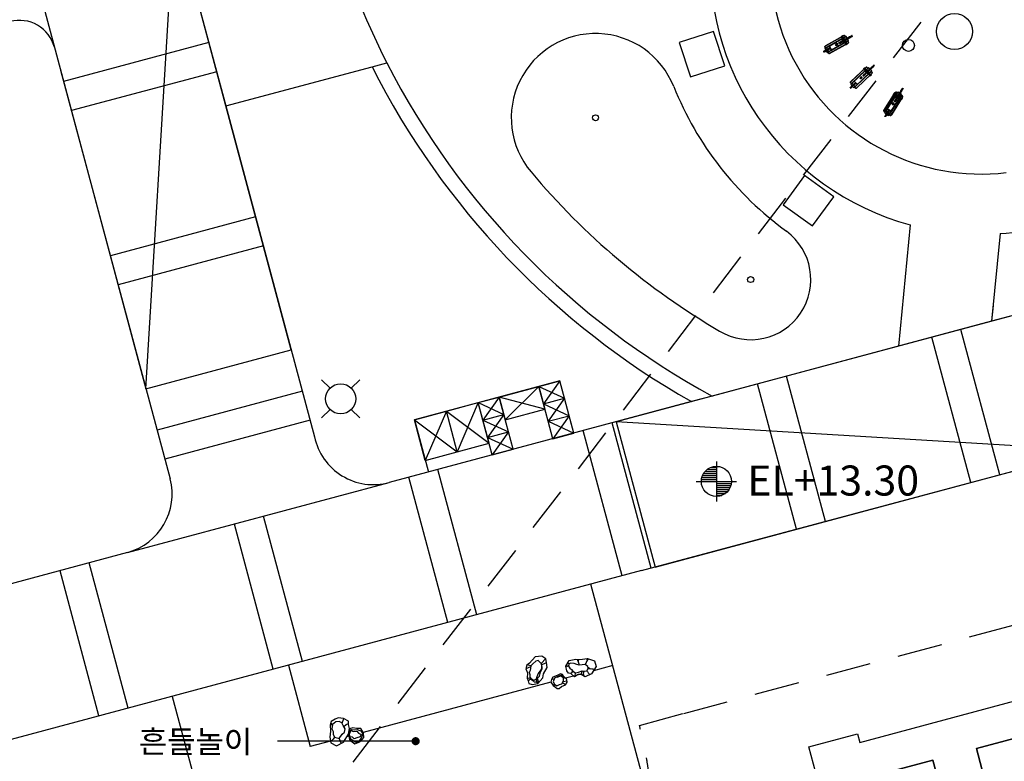
# Model space of a CAD drawing. Units: millimetres. Extents: x 880186 to 2615570, y -1302875 to -375923.
# Drawn here: x 1126140 to 1158869, y -607837 to -583178 of the extents above; entities that cross this region are included whole.
import ezdxf

# ---------------------------------------------------------------- set-up
doc = ezdxf.new("R2010")
doc.units = ezdxf.units.MM
doc.header["$LTSCALE"] = 300
for name, pattern in [('DASHED2', [0.375, 0.25, -0.125]), ('HID', [4.1, 2.5, -1.6]), ('HIDDEN', [2, 1, -1])]:
    doc.linetypes.add(name, pattern=pattern)
for name, color, linetype in [('APT', 2, 'Continuous'), ('COL-1', 2, 'Continuous'), ('FIRE', 5, 'Continuous'), ('HID', 7, 'HID'), ('HIDDEN', 7, 'HIDDEN'), ('ITXT', 7, 'Continuous'), ('L-GU', 6, 'Continuous'), ('L-HAT', 15, 'Continuous'), ('L-LINE', 4, 'Continuous'), ('L-LINE(변경)', 10, 'Continuous'), ('L-sis', 7, 'Continuous'), ('LEADER', 7, 'Continuous'), ('level', 7, 'Continuous'), ('S', 3, 'Continuous'), ('stone', 9, 'Continuous'), ('TEX', 3, 'Continuous'), ('text', 6, 'Continuous'), ('trash', 4, 'Continuous'), ('주차장바닥', 7, 'Continuous')]:
    doc.layers.add(name, color=color, linetype=linetype)
doc.layers.add('W', color=251, linetype='DASHED2', lineweight=18)
doc.styles.add('GHS', font='ROMANS.shx', dxfattribs={"bigfont": 'GHS.shx'})
doc.styles.add('울릉도L', font='H2GTRM.TTF')

# ---------------------------------------------------------------- blocks, each defined once
blk = doc.blocks.new('111')
at = {"layer": 'L-sis'}
for p, q in [((0, 1100), (0, 1098)), ((0, 1098), (0, 1100)), ((0, 1100), (0, 1096)), ((0, 1096), (0, 1100)), ((0, 1098), (0, 1088)), ((0, 1088), (0, 1098)), ((0, 1096), (0, 1085)), ((0, 1085), (0, 1096)), ((0, 1088), (0, 1078)), ((0, 1078), (0, 1088)), ((0, 1088), (0, 1078)), ((0, 1085), (0, 1078)), ((0, 1083), (0, 1085)), ((0, 1085), (0, 1053)), ((0, 1053), (0, 1085)), ((0, 1084), (0, 1083)), ((0, 1083), (0, 1084)), ((0, 1084), (0, 1083)), ((0, 1083), (0, 1084)), ((0, 1083), (0, 1074)), ((0, 1076), (0, 1083)), ((0, 1083), (0, 1076)), ((0, 1074), (0, 1083)), ((0, 1078), (0, 1069)), ((0, 1078), (0, 1069)), ((0, 1065), (0, 1076)), ((0, 1076), (0, 1065)), ((0, 1074), (0, 1068)), ((0, 1068), (0, 1074)), ((0, 1066), (0, 1069)), ((0, 1069), (0, 1066)), ((0, 1068), (0, 1066)), ((0, 1066), (0, 1068)), ((0, 1066), (0, 1065)), ((0, 1065), (0, 1040)), ((0, 1040), (0, 1065)), ((0, 1053), (0, 999)), ((0, 999), (0, 1053)), ((0, 1040), (0, 805)), ((0, 1040), (0, 805)), ((0, 1036), (0, 1040)), ((0, 1036), (0, 1036)), ((0, 1036), (0, 1036)), ((0, 1031), (0, 1036)), ((0, 1036), (0, 1031)), ((0, 1029), (0, 1036)), ((0, 1029), (0, 1036)), ((0, 1031), (0, 1020)), ((0, 1020), (0, 1031)), ((0, 1018), (0, 1029)), ((0, 1018), (0, 1029)), ((0, 1020), (0, 1010)), ((0, 1010), (0, 1020)), ((0, 1012), (0, 1018)), ((0, 1018), (0, 1008)), ((0, 1014), (0, 1018)), ((0, 1008), (0, 1018)), ((0, 1012), (0, 1014)), ((0, 1014), (0, 1010)), ((0, 1013), (0, 1014)), ((0, 1008), (0, 1013)), ((0, 1007), (0, 1012)), ((0, 1010), (0, 1012)), ((0, 1003), (0, 1010)), ((0, 1010), (0, 1003)), ((0, 1008), (0, 999)), ((0, 1008), (0, 1002)), ((0, 1002), (0, 1008)), ((0, 995), (0, 1007)), ((0, 1007), (0, 995)), ((0, 1002), (0, 1007)), ((0, 1003), (0, 1002)), ((0, 1002), (0, 1003)), ((0, 999), (0, 985)), ((0, 999), (0, 953)), ((0, 953), (0, 999)), ((0, 978), (0, 995)), ((0, 985), (0, 969)), ((21, 1100), (21, 1098)), ((21, 1098), (21, 1100)), ((21, 1100), (21, 1096)), ((21, 1096), (21, 1100)), ((21, 1096), (21, 1098)), ((21, 1098), (21, 1088)), ((21, 1088), (21, 1098)), ((21, 1085), (21, 1096)), ((21, 1096), (21, 1085)), ((21, 1085), (21, 1096)), ((21, 1088), (21, 1078)), ((21, 1078), (21, 1088)), ((21, 1083), (21, 1085)), ((21, 1085), (21, 1053)), ((21, 1053), (21, 1085)), ((21, 1084), (21, 1083)), ((21, 1083), (21, 1084)), ((21, 1084), (21, 1083)), ((21, 1083), (21, 1084)), ((21, 1074), (21, 1083)), ((21, 1083), (21, 1076)), ((21, 1076), (21, 1083)), ((21, 1074), (21, 1083)), ((21, 1069), (21, 1078)), ((21, 1066), (21, 1078)), ((21, 1078), (21, 1069)), ((21, 1076), (21, 1065)), ((21, 1065), (21, 1076)), ((21, 1068), (21, 1074)), ((21, 1068), (21, 1074)), ((21, 1069), (21, 1066)), ((21, 1069), (21, 1066)), ((21, 1066), (21, 1068)), ((21, 1066), (21, 1068)), ((21, 1065), (21, 1066)), ((21, 1065), (21, 1066)), ((21, 1040), (21, 1065)), ((21, 1040), (21, 1065)), ((21, 1053), (21, 999)), ((21, 999), (21, 1053)), ((21, 805), (21, 1040)), ((21, 805), (21, 1040)), ((21, 1036), (21, 1031)), ((21, 1036), (21, 1036)), ((21, 1036), (21, 1036)), ((21, 1031), (21, 1036)), ((21, 1036), (21, 1031)), ((21, 1029), (21, 1036)), ((21, 1036), (21, 1029)), ((21, 1031), (21, 1020)), ((21, 1020), (21, 1031)), ((21, 1031), (21, 1020)), ((21, 1018), (21, 1029)), ((21, 1029), (21, 1018)), ((21, 1020), (22, 1014)), ((21, 1010), (21, 1020)), ((21, 1020), (21, 1010)), ((21, 1008), (21, 1018)), ((21, 1018), (21, 1008)), ((21, 1010), (21, 1003)), ((21, 1003), (21, 1010)), ((21, 1002), (21, 1008)), ((21, 1008), (21, 1002)), ((21, 1003), (21, 1002)), ((21, 1002), (21, 1003)), ((21, 999), (21, 1002)), ((21, 999), (21, 953)), ((21, 953), (21, 999)), ((22, 1014), (22, 1012)), ((22, 1014), (22, 1013)), ((22, 1013), (22, 1008)), ((22, 1012), (22, 1007)), ((22, 999), (22, 1008)), ((22, 1007), (22, 995)), ((22, 985), (22, 999)), ((22, 995), (22, 978)), ((22, 969), (22, 985)), ((-148, 804), (-66, 804)), ((-148, 799), (-148, 804)), ((-148, 804), (-148, 799)), ((-66, 804), (-148, 804)), ((-148, 804), (-66, 804)), ((-148, 799), (-148, 804)), ((-148, 804), (-148, 799)), ((-148, 804), (-148, 804)), ((-148, 804), (-148, 804)), ((-66, 804), (-148, 804)), ((-148, 791), (-148, 799)), ((-148, 799), (-148, 791)), ((-66, 799), (-148, 799)), ((-148, 799), (-66, 799)), ((-148, 799), (-66, 799)), ((-148, 791), (-148, 799)), ((-148, 799), (-148, 791)), ((-66, 799), (-148, 799)), ((-148, 791), (-66, 791)), ((-148, 782), (-148, 791)), ((-148, 791), (-148, 782)), ((-66, 791), (-148, 791)), ((-66, 791), (-148, 791)), ((-148, 791), (-66, 791)), ((-148, 791), (-148, 782)), ((-148, 782), (-148, 791)), ((-66, 782), (-148, 782)), ((-148, 782), (-66, 782)), ((-148, 782), (-66, 782)), ((-148, 774), (-148, 782)), ((-148, 782), (-148, 774)), ((-148, 774), (-148, 782)), ((-148, 782), (-148, 774)), ((-66, 782), (-148, 782)), ((-148, 774), (-66, 774)), ((-148, 769), (-148, 774)), ((-148, 774), (-66, 774)), ((-66, 774), (-148, 774)), ((-148, 774), (-148, 769)), ((-66, 774), (-148, 774)), ((-148, 774), (-148, 769)), ((-148, 769), (-148, 774)), ((-66, 769), (-148, 769)), ((-148, 769), (-66, 769)), ((-148, 769), (-66, 769)), ((-148, 769), (-148, 769)), ((-148, 769), (-148, 769)), ((-66, 769), (-148, 769)), ((-132, 858), (-125, 872)), ((-125, 872), (-132, 858)), ((-125, 872), (-132, 858)), ((-132, 858), (-125, 872)), ((-132, 842), (-132, 858)), ((-132, 858), (-132, 842)), ((-132, 858), (-132, 143)), ((-132, 143), (-132, 858)), ((-132, 158), (-132, 842)), ((-132, 842), (-132, 158)), ((-125, 872), (-111, 880)), ((-111, 880), (-125, 872)), ((-111, 880), (-125, 872)), ((-125, 872), (-111, 880)), ((-111, 880), (-66, 880)), ((-66, 880), (-111, 880)), ((-66, 880), (-111, 880)), ((-111, 880), (-66, 880)), ((-70, 780), (91, 780)), ((-70, 775), (-70, 780)), ((-70, 775), (-70, 780)), ((-70, 780), (-70, 148)), ((91, 775), (-70, 775)), ((91, 775), (-70, 775)), ((-70, 153), (-70, 775)), ((-70, 775), (-70, 153)), ((-67, 720), (-67, 719)), ((-67, 280), (-67, 720)), ((-67, 719), (-67, 716)), ((-67, 716), (-67, 711)), ((-67, 711), (-67, 706)), ((-67, 706), (-67, 703)), ((-67, 703), (-67, 698)), ((-67, 698), (-67, 691)), ((-67, 691), (-67, 684)), ((-67, 684), (-67, 676)), ((-67, 676), (-67, 670)), ((-67, 670), (-67, 664)), ((-67, 659), (-67, 664)), ((-67, 654), (-67, 659)), ((-66, 908), (-66, 838)), ((-66, 812), (-66, 908)), ((-66, 908), (-66, 812)), ((0, 908), (-66, 908)), ((-66, 889), (-66, 889)), ((-66, 889), (-66, 838)), ((-66, 110), (-66, 889)), ((-66, 880), (-66, 880)), ((-66, 880), (-66, 121)), ((-66, 121), (-66, 880)), ((-66, 838), (-66, 830)), ((-66, 830), (-66, 823)), ((-66, 823), (-66, 816)), ((-66, 816), (-66, 808)), ((-66, 812), (-66, 744)), ((0, 812), (-66, 812)), ((-66, 812), (0, 812)), ((-66, 744), (-66, 812)), ((-66, 808), (-66, 799)), ((-66, 799), (-66, 804)), ((-66, 804), (-66, 799)), ((-66, 804), (-66, 804)), ((-66, 799), (-66, 804)), ((-66, 799), (-66, 791)), ((-66, 791), (-66, 799)), ((-66, 799), (-66, 790)), ((-66, 791), (-66, 782)), ((-66, 782), (-66, 791)), ((-66, 790), (-66, 780)), ((-66, 782), (-66, 774)), ((-66, 774), (-66, 782)), ((-66, 780), (-66, 169)), ((-66, 775), (-66, 744)), ((0, 775), (-66, 775)), ((-66, 774), (-66, 769)), ((-66, 769), (-66, 774)), ((-66, 769), (-66, 774)), ((-66, 769), (-66, 769)), ((-66, 744), (0, 744)), ((-66, 744), (0, 744)), ((-66, 744), (87, 744)), ((-66, 744), (-66, 744)), ((-66, 744), (-66, 744)), ((87, 744), (-66, 744)), ((-66, 744), (-66, 255)), ((-66, 255), (-66, 744)), ((0, 978), (0, 969)), ((0, 960), (0, 978)), ((0, 969), (0, 806)), ((0, 946), (0, 960)), ((0, 943), (0, 953)), ((0, 953), (0, 943)), ((0, 932), (0, 946)), ((0, 928), (0, 943)), ((0, 943), (0, 928)), ((0, 932), (0, 922)), ((0, 928), (0, 911)), ((0, 911), (0, 928)), ((0, 922), (0, 914)), ((0, 914), (0, 908)), ((0, 911), (0, 875)), ((0, 875), (0, 911)), ((0, 909), (0, 867)), ((0, 908), (0, 907)), ((0, 908), (0, 857)), ((0, 812), (0, 908)), ((0, 907), (0, 597)), ((0, 886), (0, 894)), ((0, 894), (0, 887)), ((0, 894), (0, 894)), ((0, 894), (0, 894)), ((0, 892), (0, 894)), ((0, 894), (0, 886)), ((0, 892), (0, 894)), ((0, 887), (0, 892)), ((0, 887), (0, 892)), ((0, 887), (0, 872)), ((0, 881), (0, 887)), ((0, 872), (0, 887)), ((0, 881), (0, 886)), ((0, 881), (0, 886)), ((0, 886), (0, 881)), ((0, 877), (0, 881)), ((0, 877), (0, 881)), ((0, 589), (0, 877)), ((0, 877), (0, 875)), ((0, 589), (0, 877)), ((0, 877), (0, 877)), ((0, 875), (0, 872)), ((0, 866), (0, 875)), ((0, 875), (0, 866)), ((0, 872), (0, 866)), ((0, 868), (0, 872)), ((0, 872), (0, 868)), ((0, 862), (0, 868)), ((0, 868), (0, 862)), ((0, 866), (0, 862)), ((0, 860), (0, 866)), ((0, 866), (0, 860)), ((0, 862), (0, 860)), ((0, 782), (0, 862)), ((0, 862), (0, 782)), ((0, 856), (0, 860)), ((0, 860), (0, 856)), ((0, 786), (0, 856)), ((0, 856), (0, 786)), ((0, 744), (0, 812)), ((0, 806), (0, 792)), ((0, 805), (0, 792)), ((0, 805), (0, 792)), ((0, 792), (0, 776)), ((0, 792), (0, 777)), ((0, 792), (0, 776)), ((0, 782), (0, 786)), ((0, 786), (0, 782)), ((0, 777), (0, 756)), ((0, 776), (0, 754)), ((0, 776), (0, 754)), ((0, 744), (0, 775)), ((0, 756), (0, 714)), ((0, 754), (0, 756)), ((0, 754), (0, 744)), ((0, 710), (0, 754)), ((0, 754), (0, 710)), ((0, 714), (0, 710)), ((0, 688), (0, 714)), ((0, 710), (0, 684)), ((0, 710), (0, 684)), ((0, 660), (0, 688)), ((0, 684), (0, 657)), ((0, 657), (0, 684)), ((0, 639), (0, 660)), ((0, 634), (0, 657)), ((0, 634), (0, 657)), ((21, 943), (21, 953)), ((21, 953), (21, 943)), ((21, 943), (21, 953)), ((21, 943), (21, 928)), ((21, 928), (21, 943)), ((21, 928), (21, 911)), ((21, 911), (21, 928)), ((22, 914), (21, 911)), ((21, 875), (21, 911)), ((21, 911), (21, 875)), ((21, 867), (21, 909)), ((21, 908), (22, 908)), ((21, 857), (21, 908)), ((21, 894), (21, 886)), ((21, 886), (21, 894)), ((21, 894), (21, 894)), ((21, 894), (21, 894)), ((21, 892), (21, 894)), ((21, 894), (21, 892)), ((21, 892), (21, 894)), ((21, 894), (21, 886)), ((21, 887), (21, 892)), ((21, 892), (21, 887)), ((21, 887), (21, 892)), ((21, 872), (21, 887)), ((21, 887), (21, 872)), ((21, 881), (21, 887)), ((21, 886), (21, 881)), ((21, 886), (21, 881)), ((21, 881), (21, 877)), ((21, 881), (21, 877)), ((21, 877), (21, 589)), ((21, 877), (21, 589)), ((21, 877), (21, 877)), ((21, 866), (21, 875)), ((21, 875), (21, 866)), ((21, 872), (21, 868)), ((21, 868), (21, 872)), ((21, 868), (21, 862)), ((21, 862), (21, 868)), ((21, 866), (21, 860)), ((21, 860), (21, 866)), ((21, 862), (21, 782)), ((21, 782), (21, 862)), ((21, 856), (21, 860)), ((21, 860), (21, 856)), ((21, 786), (21, 856)), ((21, 856), (21, 786)), ((21, 792), (21, 805)), ((21, 792), (21, 805)), ((21, 776), (21, 792)), ((21, 776), (21, 792)), ((21, 782), (21, 786)), ((21, 786), (21, 782)), ((21, 754), (21, 776)), ((21, 754), (21, 776)), ((21, 710), (21, 754)), ((21, 754), (21, 710)), ((21, 684), (21, 710)), ((21, 684), (21, 710)), ((21, 657), (21, 684)), ((21, 684), (21, 657)), ((21, 657), (21, 634)), ((21, 657), (21, 634)), ((22, 978), (22, 960)), ((22, 969), (22, 978)), ((22, 806), (22, 969)), ((22, 960), (22, 946)), ((22, 946), (22, 932)), ((22, 922), (22, 932)), ((22, 914), (22, 922)), ((22, 908), (22, 914)), ((22, 907), (22, 908)), ((87, 908), (22, 908)), ((22, 908), (22, 812)), ((22, 597), (22, 907)), ((22, 812), (87, 812)), ((22, 744), (22, 812)), ((22, 812), (87, 812)), ((22, 792), (22, 806)), ((22, 777), (22, 792)), ((22, 756), (22, 777)), ((22, 775), (87, 775)), ((22, 744), (22, 775)), ((22, 714), (22, 756)), ((87, 744), (22, 744)), ((87, 744), (22, 744)), ((22, 714), (22, 688)), ((22, 688), (22, 660)), ((22, 660), (22, 639)), ((87, 812), (87, 908)), ((87, 908), (87, 838)), ((87, 812), (87, 908)), ((87, 889), (87, 889)), ((87, 889), (87, 838)), ((87, 110), (87, 889)), ((87, 880), (132, 880)), ((87, 880), (132, 880)), ((87, 880), (87, 880)), ((87, 880), (132, 880)), ((132, 880), (87, 880)), ((87, 121), (87, 880)), ((87, 121), (87, 880)), ((87, 838), (87, 830)), ((87, 830), (87, 823)), ((87, 823), (87, 816)), ((87, 816), (87, 808)), ((87, 812), (87, 744)), ((87, 804), (87, 812)), ((87, 812), (87, 744)), ((87, 808), (87, 799)), ((171, 804), (87, 804)), ((87, 804), (171, 804)), ((87, 799), (87, 804)), ((87, 804), (171, 804)), ((87, 804), (87, 804)), ((87, 799), (87, 804)), ((87, 804), (87, 799)), ((171, 804), (87, 804)), ((171, 799), (87, 799)), ((87, 799), (171, 799)), ((87, 799), (87, 791)), ((171, 799), (87, 799)), ((87, 799), (171, 799)), ((87, 791), (87, 799)), ((87, 799), (87, 790)), ((87, 791), (87, 782)), ((171, 791), (87, 791)), ((87, 791), (171, 791)), ((87, 791), (171, 791)), ((171, 791), (87, 791)), ((87, 782), (87, 791)), ((87, 790), (87, 780)), ((171, 782), (87, 782)), ((87, 782), (171, 782)), ((87, 782), (87, 774)), ((87, 774), (87, 782)), ((87, 782), (171, 782)), ((171, 782), (87, 782)), ((87, 780), (87, 169)), ((87, 775), (87, 744)), ((87, 774), (87, 769)), ((171, 774), (87, 774)), ((87, 774), (171, 774)), ((171, 774), (87, 774)), ((87, 774), (171, 774)), ((87, 769), (87, 774)), ((87, 774), (87, 769)), ((171, 769), (87, 769)), ((87, 769), (171, 769)), ((171, 769), (87, 769)), ((87, 769), (171, 769)), ((87, 769), (87, 769)), ((87, 744), (87, 744)), ((87, 744), (87, 744)), ((87, 744), (87, 255)), ((87, 255), (87, 744)), ((88, 720), (88, 719)), ((88, 280), (88, 720)), ((88, 719), (88, 716)), ((88, 716), (88, 711)), ((88, 711), (88, 706)), ((88, 706), (88, 703)), ((88, 703), (88, 698)), ((88, 698), (88, 691)), ((88, 691), (88, 684)), ((88, 684), (88, 676)), ((88, 676), (88, 670)), ((88, 670), (88, 664)), ((88, 659), (88, 664)), ((88, 654), (88, 659)), ((91, 780), (91, 775)), ((91, 775), (91, 780)), ((91, 780), (91, 148)), ((91, 153), (91, 775)), ((91, 153), (91, 775)), ((132, 880), (146, 872)), ((132, 880), (146, 872)), ((132, 880), (146, 872)), ((146, 872), (132, 880)), ((146, 872), (153, 858)), ((146, 872), (153, 858)), ((146, 872), (153, 858)), ((153, 858), (146, 872)), ((153, 858), (153, 842)), ((153, 858), (153, 842)), ((153, 858), (153, 143)), ((153, 143), (153, 858)), ((153, 842), (153, 158)), ((153, 842), (153, 158)), ((171, 804), (171, 799)), ((171, 804), (171, 804)), ((171, 799), (171, 804)), ((171, 791), (171, 799)), ((171, 799), (171, 791)), ((171, 791), (171, 782)), ((171, 782), (171, 791)), ((171, 782), (171, 791)), ((171, 791), (171, 782)), ((171, 782), (171, 774)), ((171, 774), (171, 782)), ((171, 769), (171, 774)), ((171, 774), (171, 769)), ((171, 769), (171, 769)), ((-67, 654), (-67, 649)), ((-67, 649), (-67, 644)), ((-67, 644), (-67, 629)), ((-67, 629), (-67, 614)), ((-67, 614), (-67, 598)), ((-67, 598), (-67, 582)), ((-67, 582), (-67, 569)), ((-67, 569), (-67, 552)), ((-67, 552), (-67, 536)), ((-67, 536), (-67, 524)), ((-67, 524), (-67, 501)), ((-67, 501), (-67, 477)), ((-67, 477), (-67, 465)), ((-67, 465), (-67, 448)), ((-67, 448), (-67, 431)), ((-67, 431), (-67, 419)), ((-67, 419), (-67, 404)), ((-67, 386), (-67, 404)), ((-67, 372), (-67, 386)), ((-67, 356), (-67, 372)), ((-67, 351), (-67, 356)), ((-67, 346), (-67, 351)), ((-67, 341), (-67, 346)), ((-67, 338), (-67, 341)), ((-67, 331), (-67, 338)), ((-67, 324), (-67, 331)), ((-67, 331), (-67, 324)), ((-9, 528), (-9, 470)), ((-9, 528), (-9, 528)), ((30, 528), (-9, 528)), ((-9, 528), (30, 528)), ((-9, 528), (-9, 528)), ((-9, 470), (-9, 528)), ((-9, 528), (30, 528)), ((-9, 470), (-9, 528)), ((-9, 470), (30, 470)), ((-9, 470), (-9, 470)), ((30, 470), (-9, 470)), ((30, 470), (-9, 470)), ((-9, 470), (-9, 470)), ((0, 623), (0, 639)), ((0, 603), (0, 634)), ((0, 634), (0, 603)), ((0, 623), (0, 634)), ((0, 610), (0, 623)), ((0, 602), (0, 610)), ((0, 603), (0, 602)), ((0, 595), (0, 603)), ((0, 603), (0, 595)), ((0, 602), (0, 603)), ((0, 598), (0, 602)), ((0, 597), (0, 598)), ((0, 590), (0, 595)), ((0, 595), (0, 590)), ((0, 590), (0, 590)), ((0, 590), (0, 589)), ((0, 589), (0, 590)), ((21, 589), (0, 589)), ((21, 589), (0, 589)), ((21, 603), (21, 634)), ((21, 634), (21, 603)), ((21, 603), (21, 595)), ((22, 602), (21, 603)), ((21, 595), (21, 603)), ((21, 595), (21, 590)), ((21, 590), (21, 595)), ((21, 590), (21, 590)), ((21, 589), (21, 590)), ((21, 590), (21, 589)), ((22, 639), (22, 623)), ((22, 623), (22, 610)), ((22, 610), (22, 602)), ((22, 602), (22, 597)), ((22, 598), (22, 602)), ((22, 597), (22, 598)), ((30, 528), (30, 528)), ((30, 470), (30, 528)), ((30, 528), (30, 470)), ((30, 528), (30, 470)), ((30, 528), (30, 528)), ((30, 470), (30, 470)), ((30, 470), (30, 470)), ((88, 649), (88, 654)), ((88, 644), (88, 649)), ((88, 629), (88, 644)), ((88, 629), (88, 614)), ((88, 614), (88, 598)), ((88, 598), (88, 582)), ((88, 582), (88, 569)), ((88, 569), (88, 552)), ((88, 552), (88, 536)), ((88, 536), (88, 524)), ((88, 524), (88, 501)), ((88, 501), (88, 477)), ((88, 477), (88, 465)), ((88, 465), (88, 448)), ((88, 448), (88, 431)), ((88, 431), (88, 419)), ((88, 419), (88, 404)), ((88, 404), (88, 386)), ((88, 386), (88, 372)), ((88, 372), (88, 356)), ((88, 356), (88, 351)), ((88, 351), (88, 346)), ((88, 346), (88, 341)), ((88, 341), (88, 338)), ((88, 338), (88, 331)), ((88, 331), (88, 324)), ((-132, 143), (-132, 158)), ((-132, 158), (-132, 143)), ((-132, 143), (-125, 130)), ((-125, 130), (-132, 143)), ((-132, 143), (-125, 130)), ((-125, 130), (-132, 143)), ((-125, 130), (-111, 121)), ((-111, 121), (-125, 130)), ((-125, 130), (-111, 121)), ((-111, 121), (-125, 130)), ((-111, 121), (-66, 121)), ((-66, 121), (-111, 121)), ((-111, 121), (-66, 121)), ((-66, 121), (-111, 121)), ((91, 153), (-70, 153)), ((-70, 153), (-70, 148)), ((-70, 153), (91, 153)), ((-70, 148), (-70, 153)), ((-70, 148), (91, 148)), ((-67, 324), (-67, 316)), ((-67, 316), (-67, 309)), ((-67, 309), (-67, 304)), ((-67, 304), (-67, 298)), ((-67, 298), (-67, 294)), ((-67, 294), (-67, 289)), ((-67, 289), (-67, 285)), ((-67, 285), (-67, 283)), ((-67, 283), (-67, 280)), ((-66, 255), (87, 255)), ((-66, 255), (-66, 255)), ((-66, 255), (-66, 255)), ((87, 255), (-66, 255)), ((-66, 169), (-66, 110)), ((-66, 152), (-66, 169)), ((-66, 91), (-66, 152)), ((-66, 152), (-66, 91)), ((0, 152), (-66, 152)), ((-66, 121), (-66, 110)), ((-66, 121), (-66, 121)), ((-66, 110), (-66, 91)), ((-66, 91), (0, 91)), ((0, 234), (0, 235)), ((0, 209), (0, 235)), ((0, 235), (0, 209)), ((0, 234), (0, 235)), ((0, 229), (0, 234)), ((0, 229), (0, 234)), ((0, 222), (0, 229)), ((0, 222), (0, 229)), ((0, 222), (0, 229)), ((0, 209), (0, 222)), ((0, 222), (0, 209)), ((0, 196), (0, 209)), ((0, 196), (0, 209)), ((0, 209), (0, 207)), ((0, 209), (0, 207)), ((0, 207), (0, 202)), ((0, 207), (0, 202)), ((0, 132), (0, 202)), ((0, 202), (0, 132)), ((0, 181), (0, 196)), ((0, 181), (0, 196)), ((0, 168), (0, 181)), ((0, 168), (0, 181)), ((0, 176), (0, 172)), ((0, 176), (0, 172)), ((0, 176), (0, 173)), ((0, 173), (0, 176)), ((0, 173), (0, 164)), ((0, 164), (0, 173)), ((0, 172), (0, 161)), ((0, 172), (0, 161)), ((0, 156), (0, 168)), ((0, 156), (0, 168)), ((0, 152), (0, 164)), ((0, 152), (0, 164)), ((0, 161), (0, 148)), ((0, 148), (0, 161)), ((0, 143), (0, 156)), ((0, 143), (0, 156)), ((0, 152), (0, 138)), ((0, 138), (0, 152)), ((0, 91), (0, 152)), ((0, 148), (0, 135)), ((0, 148), (0, 135)), ((0, 133), (0, 143)), ((0, 133), (0, 143)), ((0, 127), (0, 138)), ((0, 127), (0, 138)), ((0, 135), (0, 126)), ((0, 135), (0, 133)), ((0, 126), (0, 135)), ((0, 120), (0, 133)), ((0, 133), (0, 120)), ((0, 125), (0, 132)), ((0, 132), (0, 125)), ((0, 123), (0, 127)), ((0, 123), (0, 127)), ((0, 123), (0, 127)), ((0, 120), (0, 126)), ((0, 126), (0, 123)), ((0, 123), (0, 126)), ((0, 120), (0, 125)), ((0, 125), (0, 120)), ((0, 120), (0, 123)), ((0, 106), (0, 120)), ((0, 106), (0, 120)), ((0, 54), (0, 120)), ((0, 120), (0, 54)), ((0, 93), (0, 106)), ((0, 106), (0, 93)), ((0, 80), (0, 93)), ((0, 80), (0, 93)), ((0, 64), (0, 80)), ((0, 64), (0, 80)), ((0, 50), (0, 64)), ((0, 50), (0, 64)), ((0, 54), (0, 42)), ((0, 54), (0, 42)), ((0, 50), (0, 39)), ((0, 39), (0, 50)), ((0, 42), (0, 30)), ((0, 42), (0, 30)), ((0, 39), (0, 30)), ((0, 30), (0, 39)), ((0, 21), (0, 30)), ((0, 30), (0, 21)), ((0, 30), (0, 17)), ((0, 30), (0, 17)), ((0, 14), (0, 21)), ((0, 21), (0, 14)), ((0, 21), (0, 17)), ((0, 20), (0, 21)), ((0, 21), (0, 20)), ((0, 20), (0, 21)), ((0, 21), (0, 17)), ((0, 16), (0, 20)), ((0, 20), (0, 16)), ((0, 16), (0, 20)), ((0, 17), (0, 16)), ((0, 17), (0, 9)), ((0, 9), (0, 17)), ((0, 17), (0, 11)), ((0, 11), (0, 17)), ((0, 17), (0, 11)), ((0, 5), (0, 16)), ((0, 16), (0, 14)), ((0, 9), (0, 16)), ((0, 16), (0, 9)), ((0, 9), (0, 14)), ((0, 14), (0, 9)), ((0, 11), (0, 9)), ((0, 4), (0, 11)), ((0, 11), (0, 4)), ((0, 9), (0, 5)), ((0, 5), (0, 9)), ((0, 5), (0, 9)), ((0, 9), (0, 5)), ((0, 1), (0, 9)), ((0, 0), (0, 9)), ((0, 9), (0, 1)), ((0, 4), (0, 5)), ((0, 4), (0, 5)), ((0, 5), (0, 4)), ((0, 4), (0, 5)), ((0, 5), (0, 4)), ((0, 0), (0, 4)), ((0, 4), (0, 0)), ((0, 4), (0, 0)), ((0, 0), (0, 1)), ((0, 1), (0, 0)), ((0, 1), (0, 0)), ((0, 0), (0, 0)), ((0, 0), (0, 0)), ((21, 235), (21, 234)), ((21, 235), (21, 234)), ((21, 209), (21, 235)), ((21, 235), (21, 209)), ((21, 234), (21, 229)), ((21, 234), (21, 229)), ((21, 229), (21, 222)), ((21, 229), (21, 222)), ((21, 229), (21, 222)), ((21, 222), (21, 209)), ((21, 209), (21, 222)), ((21, 209), (21, 196)), ((21, 196), (21, 209)), ((21, 207), (21, 209)), ((21, 209), (21, 202)), ((21, 207), (21, 209)), ((21, 202), (21, 207)), ((21, 202), (21, 207)), ((21, 202), (21, 132)), ((21, 132), (21, 202)), ((21, 196), (21, 181)), ((21, 181), (21, 196)), ((21, 181), (21, 168)), ((21, 181), (21, 168)), ((21, 172), (21, 176)), ((21, 172), (21, 176)), ((21, 176), (21, 173)), ((21, 173), (21, 176)), ((21, 164), (21, 173)), ((21, 173), (21, 164)), ((21, 161), (21, 172)), ((21, 172), (21, 161)), ((21, 161), (21, 172)), ((21, 168), (21, 156)), ((21, 156), (21, 168)), ((21, 152), (21, 164)), ((21, 164), (21, 152)), ((21, 148), (21, 161)), ((21, 161), (21, 148)), ((21, 156), (21, 143)), ((21, 156), (21, 143)), ((21, 138), (21, 152)), ((21, 152), (21, 138)), ((21, 152), (21, 91)), ((87, 152), (21, 152)), ((21, 135), (21, 148)), ((21, 148), (21, 135)), ((21, 143), (21, 148)), ((21, 143), (21, 133)), ((21, 133), (21, 143)), ((21, 138), (21, 127)), ((21, 138), (21, 127)), ((21, 126), (21, 135)), ((21, 126), (21, 135)), ((21, 135), (21, 133)), ((21, 133), (21, 120)), ((21, 133), (21, 120)), ((21, 132), (21, 125)), ((21, 132), (21, 125)), ((21, 125), (21, 132)), ((21, 127), (21, 123)), ((21, 127), (21, 123)), ((21, 127), (21, 126)), ((21, 126), (21, 125)), ((21, 123), (21, 126)), ((21, 126), (21, 123)), ((21, 125), (21, 120)), ((21, 125), (21, 120)), ((21, 120), (21, 106)), ((21, 120), (21, 106)), ((21, 54), (21, 120)), ((21, 120), (21, 54)), ((21, 106), (21, 93)), ((21, 106), (21, 93)), ((21, 93), (21, 80)), ((21, 93), (21, 80)), ((21, 91), (87, 91)), ((21, 80), (21, 64)), ((21, 80), (21, 64)), ((21, 64), (21, 50)), ((21, 64), (21, 50)), ((21, 42), (21, 54)), ((21, 42), (21, 54)), ((21, 50), (21, 39)), ((21, 39), (21, 50)), ((21, 50), (21, 39)), ((21, 30), (21, 42)), ((21, 30), (21, 42)), ((21, 39), (21, 30)), ((21, 30), (21, 39)), ((21, 39), (21, 30)), ((21, 21), (21, 30)), ((21, 30), (21, 21)), ((21, 17), (21, 30)), ((21, 17), (21, 30)), ((21, 14), (21, 21)), ((21, 21), (21, 14)), ((21, 21), (21, 17)), ((21, 17), (21, 21)), ((21, 21), (21, 20)), ((21, 20), (21, 21)), ((21, 20), (21, 16)), ((21, 16), (21, 20)), ((21, 16), (21, 17)), ((21, 9), (21, 17)), ((21, 9), (21, 17)), ((21, 11), (21, 17)), ((21, 17), (21, 11)), ((21, 11), (21, 17)), ((21, 9), (21, 16)), ((21, 16), (21, 9)), ((21, 14), (21, 16)), ((21, 9), (21, 14)), ((21, 14), (21, 9)), ((21, 11), (21, 9)), ((21, 4), (21, 11)), ((21, 4), (21, 11)), ((21, 5), (21, 9)), ((21, 9), (21, 5)), ((21, 9), (21, 5)), ((21, 9), (21, 5)), ((21, 9), (21, 1)), ((21, 0), (21, 9)), ((21, 9), (21, 1)), ((21, 5), (21, 4)), ((21, 5), (21, 4)), ((21, 4), (21, 5)), ((21, 5), (21, 4)), ((21, 5), (21, 4)), ((21, 0), (21, 4)), ((21, 4), (21, 0)), ((21, 0), (21, 4)), ((21, 1), (21, 0)), ((21, 1), (21, 0)), ((21, 0), (21, 0)), ((21, 0), (21, 0)), ((87, 255), (87, 255)), ((87, 255), (87, 255)), ((87, 169), (87, 152)), ((87, 169), (87, 110)), ((87, 152), (87, 91)), ((87, 91), (87, 152)), ((132, 121), (87, 121)), ((132, 121), (87, 121)), ((132, 121), (87, 121)), ((87, 121), (132, 121)), ((87, 121), (87, 121)), ((87, 110), (87, 121)), ((87, 91), (87, 110)), ((88, 324), (88, 316)), ((88, 316), (88, 309)), ((88, 309), (88, 304)), ((88, 304), (88, 298)), ((88, 298), (88, 294)), ((88, 294), (88, 289)), ((88, 289), (88, 285)), ((88, 285), (88, 283)), ((88, 283), (88, 280)), ((91, 148), (91, 153)), ((91, 148), (91, 153)), ((146, 130), (132, 121)), ((146, 130), (132, 121)), ((146, 130), (132, 121)), ((132, 121), (146, 130)), ((153, 143), (146, 130)), ((153, 143), (146, 130)), ((153, 143), (146, 130)), ((146, 130), (153, 143)), ((153, 158), (153, 143)), ((153, 158), (153, 143))]:
    blk.add_line(p, q, dxfattribs=at)
blk = doc.blocks.new('1')
at = {"layer": 'trash'}
for p, q in [((0, 600), (720, 600)), ((0, 0), (0, 600)), ((720, 0), (720, 600)), ((0, 0), (720, 0))]:
    blk.add_line(p, q, dxfattribs=at)
at = {"layer": 'trash', "linetype": 'Continuous'}
for p, q in [((720, 600), (0, 0)), ((0, 600), (720, 0)), ((720, 600), (0, 0))]:
    blk.add_line(p, q, dxfattribs=at)
blk = doc.blocks.new('2')
at = {"layer": 'trash'}
for p, q in [((-390, -682.5), (-390, 682.5)), ((-390, 682.5), (390, 682.5)), ((390, -682.5), (390, 682.5)), ((-390, -682.5), (390, -682.5))]:
    blk.add_line(p, q, dxfattribs=at)
at = {"layer": 'trash', "linetype": 'Continuous'}
for p, q in [((390, 682.5), (-390, -682.5)), ((-390, 682.5), (390, -682.5))]:
    blk.add_line(p, q, dxfattribs=at)
blk = doc.blocks.new('3')
at = {"layer": 'trash', "linetype": 'Continuous'}
for p, q in [((550, 700), (-550, -700)), ((-550, 700), (550, -700))]:
    blk.add_line(p, q, dxfattribs=at)
at = {"layer": 'trash'}
for p, q in [((-550, -700), (-550, 700)), ((-550, 700), (550, 700)), ((550, -700), (550, 700)), ((-550, -700), (550, -700))]:
    blk.add_line(p, q, dxfattribs=at)
blk = doc.blocks.new('FIRE')
at = {"layer": 'FIRE', "color": 6, "linetype": 'HIDDEN', "ltscale": 100}
blk.add_line((0, 0), (5000, 15000), dxfattribs=at)
blk.add_lwpolyline([(0, 0), (5000, 0), (5000, 15000), (0, 15000)], close=True, dxfattribs=at)
blk = doc.blocks.new('MK-EL1')
for p, q in [((86.6, 85.3), (86.6, -181.3)), ((2, 5.3), (86.6, 5.3)), ((12.1, 18.7), (86.6, 18.7)), ((26.6, 32), (86.6, 32)), ((50.7, 45.3), (86.6, 45.3)), ((-46.7, -48), (220, -48)), ((-12.5, -34.7), (86.6, -34.7)), ((-9.8, -21.3), (86.6, -21.3)), ((-5, -8), (86.6, -8)), ((86.6, -61.3), (185.7, -61.3)), ((86.6, -74.7), (183, -74.7)), ((86.6, -88), (178.3, -88)), ((86.6, -101.3), (171.2, -101.3)), ((86.6, -114.7), (161.2, -114.7)), ((86.6, -128), (146.6, -128)), ((86.6, -141.3), (122.5, -141.3))]:
    blk.add_line(p, q)
blk.add_circle((86.6, -48), 100)
blk = doc.blocks.new('A$C4F400301')
at = {"layer": 'APT', "elevation": 0}
for points in [[(2700, 19880), (2700, 21380), (4365, 21380), (4365, 21080)], [(2700, 19880), (2700, 21380), (4365, 21380), (4365, 21080)], [(15320, 9530), (15320, 1500), (2700, 1500), (2700, 6860), (2100, 6860), (2100, 12580), (2700, 12580), (2700, 19880), (6560, 19880), (6560, 18480), (8060, 18480), (8060, 19880), (11840, 19880), (11840, 12560)]]:
    blk.add_lwpolyline(points, dxfattribs=at)
at = {"layer": 'TEX', "elevation": 0}
blk.add_lwpolyline([(2700, 19880), (2700, 21380), (4365, 21380), (4365, 21080), (11840, 21080), (11840, 19880), (8060, 19880), (8060, 18480), (6560, 18480), (6560, 19880), (2700, 19880)], dxfattribs=at)
blk = doc.blocks.new('배치전체')
at = {"layer": 'COL-1', "color": 5, "linetype": 'ByBlock'}
blk.add_blockref('A$C4F400301', (162455, 0), dxfattribs=at)
blk = doc.blocks.new('A$C7ACC63DB')
at = {"layer": 'HID', "ltscale": 2}
for p, q in [((16791, 19562, 0), (16480, 20721, 0)), ((10068, 17760, 0), (9757, 18920, 0)), ((27762, 15477, 0), (29286, 17904, 0)), ((28030, 17568, 0), (29790, 16021, 0)), ((17547, 16741, 0), (18995, 15276, 0)), ((18532, 17005, 0), (18010, 15012, 0)), ((10824, 14940, 0), (10302, 12947, 0)), ((9838, 14676, 0), (11287, 13211, 0)), ((19370, 12178, 0), (22256, 13769, 0)), ((19165, 12941, 0), (22461, 13006, 0)), ((21070, 12633, 0), (23110, 10582, 0)), ((11322, 10839, 0), (8435, 9248, 0)), ((1332, 10414, 0), (581, 8194, 0)), ((2609, 8738, 0), (76, 10078, 0)), ((11526, 10076, 0), (8231, 10011, 0)), ((9826, 9621, 0), (9085, 6823, 0))]:
    blk.add_line(p, q, dxfattribs=at)
at = {"layer": 'HID', "ltscale": 2, "elevation": 0}
for points in [[(29385, 6714), (30641, 7050), (29254, 12228), (30703, 12616), (29286, 17904), (28030, 17568), (26698, 22537), (25249, 22149), (24861, 23598), (23253, 23167), (23330, 22877), (20051, 21999), (20131, 21699), (16480, 20721)], [(5585, 336), (4329, 0), (2942, 5177), (1493, 4789), (76, 10078), (1332, 10414), (0, 15384), (1449, 15772), (1061, 17221), (2669, 17652), (2747, 17362), (6026, 18241), (6106, 17941), (9757, 18920)], [(29790, 16021), (27762, 15477), (27582, 16149), (28355, 16356), (28030, 17568), (29286, 17904), (30703, 12616), (29254, 12228), (30641, 7050), (29385, 6714)], [(19165, 12941), (19370, 12178)], [(21719, 10209), (22461, 13006)], [(11322, 10839), (11526, 10076)], [(581, 8194), (2609, 8738), (2429, 9409), (1656, 9202), (1332, 10414), (76, 10078), (1493, 4789), (2942, 5177), (4329, 0), (5585, 336)], [(10476, 7196), (8435, 9248)]]:
    blk.add_lwpolyline(points, dxfattribs=at)
for points in [[(15434, 11180), (17252, 4394), (21811, 5616), (21071, 8379), (23524, 9036), (24498, 5404), (29385, 6714), (27998, 11891), (28674, 12072), (27582, 16149), (26906, 15967), (25249, 22149), (21811, 21228), (22186, 19827), (20737, 19439), (20442, 20540), (16791, 19562), (17547, 16741), (18532, 17005), (18995, 15276), (18570, 15162), (19165, 12941), (22256, 13769), (23110, 10582), (21719, 10209), (21070, 12633), (19370, 12178), (19356, 12231)], [(15434, 11180), (17252, 4394), (12693, 3173), (11953, 5935), (9499, 5278), (10472, 1646), (5585, 336), (4198, 5514), (3521, 5333), (2429, 9409), (3105, 9590), (1449, 15772), (4888, 16693), (5263, 15293), (6712, 15681), (6417, 16782), (10068, 17760), (10824, 14940), (9838, 14676), (10302, 12947), (10727, 13061), (11322, 10839), (8231, 10011), (9085, 6823), (10476, 7196), (9826, 9621), (11526, 10076), (11512, 10129)], [(15434, 11180), (17252, 4394), (12693, 3173), (11953, 5935), (9499, 5278), (10472, 1646), (5585, 336), (4198, 5514), (3521, 5333), (2429, 9409), (3105, 9590), (1449, 15772), (4888, 16693), (5263, 15293), (6712, 15681), (6417, 16782), (10068, 17760), (10824, 14940), (9838, 14676), (10302, 12947), (10727, 13061), (11322, 10839), (8231, 10011), (9085, 6823), (10476, 7196), (9826, 9621), (11526, 10076), (11512, 10129)], [(17547, 16741), (18532, 17005), (18995, 15276), (18010, 15012)], [(10824, 14940), (9838, 14676), (10302, 12947), (11287, 13211)], [(21071, 8379), (23524, 9036), (23913, 7587), (21459, 6930)], [(11953, 5935), (9499, 5278), (9887, 3829), (12341, 4486)]]:
    blk.add_lwpolyline(points, close=True, dxfattribs=at)
blk = doc.blocks.new('ILE')
at = {"layer": 'S', "color": 4}
for p, q in [((-106.1, 106.1), (-58.9, 58.9)), ((106.1, 106.1), (58.9, 58.9)), ((-58.9, -58.9), (-106.1, -106.1)), ((58.9, -58.9), (106.1, -106.1))]:
    blk.add_line(p, q, dxfattribs=at)
blk.add_circle((0, 0), 83.3, dxfattribs=at)
blk = doc.blocks.new('E-005 옥외보안등')
at = {"layer": 'W', "color": 2, "xscale": 6, "yscale": 6, "zscale": 6}
blk.add_blockref('ILE', (258235, 126851, 0), dxfattribs=at)

msp = doc.modelspace()

# ---------------------------------------------------------------- linework, layer by layer
at = {"linetype": 'Continuous'}
for centre in [(1145280.9, -586439.5), (1150437.6, -591818.5)]:
    msp.add_circle(centre, 100, dxfattribs=at)
at = {"layer": 'ITXT', "elevation": 0}
for points in [[(1139300.1, -607167.6), (1134713.5, -607167.6)], [(1139302.2, -607167.6), (1134715.7, -607167.6)]]:
    msp.add_lwpolyline(points, dxfattribs=at)
at = {"layer": 'L-GU'}
for p, q in [((1137853.1, -584744.4), (1138346.8, -584612.1)), ((1149163.1, -595690.6), (1148467.8, -595876.9))]:
    msp.add_line(p, q, dxfattribs=at)
for radius, start, end in [(26600, 206.82975, 240.442), (26100, 207.05975, 241.568)]:
    msp.add_arc((1161589.7, -572738.7), radius, start, end, dxfattribs=at)
at = {"layer": 'L-HAT'}
for p, q in [((1158447.9, -593202.7), (1149163.1, -595690.6)), ((1129723.5, -600898.9), (1138421.4, -598568.3))]:
    msp.add_line(p, q, dxfattribs=at)
for points in [[(1131699.9, -581216.7), (1132994, -586046.4)], [(1132429.9, -583941.3), (1127600.7, -585235.2)], [(1132689, -584907.1), (1127859.5, -586201.2)], [(1133982.8, -589736.8), (1129153.6, -591030.8)], [(1155744.1, -589999.6), (1155353.5, -594031.9)], [(1134241.9, -590702.7), (1129412.4, -591996.7)], [(1158718.8, -598306.5), (1157424.7, -593476.9)], [(1157752.9, -598565.3), (1156458.8, -593735.7)], [(1151957.3, -600118.2), (1150663.2, -595288.6)], [(1152923.2, -599859.2), (1151629.1, -595029.8)], [(1135535.7, -595532.4), (1130706.1, -596826.5)], [(1135794.8, -596498.2), (1130965.3, -597792.3)], [(1147127.6, -601412.1), (1145833.6, -596582.7)], [(1146161.7, -601671.2), (1144867.7, -596841.5)], [(1141331.9, -602964.4), (1140038, -598135.6)], [(1140366, -603223.5), (1139072.1, -598394.4)], [(1135536.3, -604517.3), (1134242.3, -599688.1)], [(1134570.5, -604776.4), (1133276.4, -599946.9)], [(1128774.9, -606329.3), (1127480.8, -601499.7)], [(1129740.8, -606070.2), (1128446.8, -601240.9)]]:
    msp.add_lwpolyline(points, dxfattribs=at)
at = {"layer": 'L-HAT', "color": 251}
for centre, radius in [((1157214.3, -583571.4), 600), ((1155681.7, -584032.3), 200)]:
    msp.add_circle(centre, radius, dxfattribs=at)
at = {"layer": 'L-HAT'}
for centre, radius, start, end in [((1158092.7, -581311.4), 9000, 94.06146, 254.87332), ((1158092.7, -581311.4), 7000, 72.09377, 276.84102), ((1161589.7, -572738.7), 26100, 195.97604, 207.05975)]:
    msp.add_arc(centre, radius, start, end, dxfattribs=at)
at = {"layer": 'L-LINE'}
for p, q in [((1127498, -584853.6), (1131138.8, -598441.4)), ((1132994, -586046.4), (1137853.1, -584744.4)), ((1175277.6, -588693.2), (1158447.9, -593202.7)), ((1146813.3, -601496.6), (1169347.3, -595458.6)), ((1148467.8, -595876.9), (1138422.3, -598568.6)), ((1129723.2, -600898.8), (1105784.5, -607313.7)), ((1146813.1, -601496), (1107078.5, -612143.3)), ((1150087.5, -620447.5), (1145130.3, -601946.9)), ((1145855, -604651.5), (1145213.9, -604823.3)), ((1143794.5, -605203.7), (1137553.6, -606876)), ((1136473.7, -607165.3), (1135799.5, -607346))]:
    msp.add_line(p, q, dxfattribs=at)
at = {"layer": 'L-LINE', "flags": 128}
msp.add_lwpolyline([(1132994, -586046.4), (1135941.3, -597045.9)], dxfattribs=at)
at = {"layer": 'L-LINE'}
for points in [[(1158730.1, -590288.8), (1158447.9, -593202.7)], [(1158498.3, -592681.7), (1158447.9, -593202.7)], [(1144555.2, -596925.2), (1144089.4, -595186.6), (1139259.7, -596480.7), (1139725.6, -598219.3)], [(1135074.8, -604641.5), (1135799.5, -607346)], [(1131211.1, -605676.7), (1132634.4, -610988.6)]]:
    msp.add_lwpolyline(points, dxfattribs=at)
for centre, radius, start, end in [((1126134.4, -584401.1, 0), 1200, 15, 105), ((1145280.9, -586439.5), 2800, 21.81435, 220.0332), ((1158092.7, -581311.4), 11000, 201.81435, 234.03159), ((1161589.7, -572738.7), 24100, 220.0332, 239.63025), ((1150437.6, -591818.5), 2000, 238.92742, 53.33371), ((1137899.3, -596638.2), 2000, 191.76401, 285.1606), ((1129199.9, -598954.9), 2005.8, 285.06828, 14.835)]:
    msp.add_arc(centre, radius, start, end, dxfattribs=at)
at = {"layer": 'L-LINE(변경)', "linetype": 'Continuous'}
msp.add_line((1137083.2, -607002), (1137011.4, -607021.3), dxfattribs=at)
at = {"layer": 'L-sis'}
for points in [[(1149575.9, -584709.6), (1149205.1, -583568.3), (1148063.8, -583939.1), (1148434.7, -585080.4)], [(1153199.9, -589066.6), (1152229, -588361.3), (1151523.7, -589332.1), (1152494.5, -590037.4)]]:
    msp.add_lwpolyline(points, close=True, dxfattribs=at)
at = {"layer": 'L-sis', "linetype": 'Continuous'}
msp.add_arc((1158092.7, -581311.4), 9000, 274.06146, 315.2487, dxfattribs=at)
at = {"layer": 'LEADER', "const_width": 135, "elevation": 0, "flags": 128}
for points in [[(1139232.6, -607167.6, 1), (1139367.6, -607167.6, 1)], [(1139234.7, -607167.6, 1), (1139369.7, -607167.6, 1)]]:
    msp.add_lwpolyline(points, format="xyb", close=True, dxfattribs=at)
at = {"layer": 'stone', "color": 15}
for p, q in [((1144547.3, -605001.9), (1144279.6, -605073.7)), ((1144744.2, -604949.2), (1144674.9, -604967.7)), ((1137024.6, -607000.6), (1137081.3, -606985.4))]:
    msp.add_line(p, q, dxfattribs=at)
for points in [[(1143277.9, -604366.8), (1143082.2, -604576.4), (1142994.3, -604635.5), (1142959.9, -604759.2), (1143020.3, -604899.7), (1143007.1, -605070.3), (1143036.6, -605157), (1143059.5, -605246.7), (1143176.5, -605284.1), (1143362, -605255.1), (1143533.9, -605064.4), (1143552.6, -604923.6), (1143672.6, -604714.4), (1143646.1, -604548.9), (1143631.1, -604426.6), (1143499.7, -604335.9)], [(1143292.3, -604505.6), (1143196.4, -604600.5), (1143125, -604660.3), (1143109.2, -604814.3), (1143076.9, -604882.2), (1143099.7, -604971.9), (1143102, -605083.8), (1143195, -605146.7), (1143235.9, -605194.3), (1143311.4, -605200.5), (1143355.8, -605073.9), (1143417.7, -605007.2), (1143452.6, -604870.4), (1143506.5, -604754.1), (1143483, -604595.2), (1143372.1, -604485.6)], [(1144324.3, -604830.9), (1144298.5, -604675.8), (1144406, -604487.9), (1144630.8, -604437.2), (1144756.1, -604457.1), (1145015.7, -604413.3), (1145250.3, -604493.9), (1145298, -604681.8), (1145149.7, -604931.4), (1144938.8, -605028.8), (1144804.2, -604953.8), (1144707.1, -604946.3), (1144578.8, -605031.8), (1144461.5, -604920.4), (1144383.9, -604907.5)], [(1144393.7, -604633.7), (1144387.1, -604677.8), (1144426.5, -604739.7), (1144483.1, -604781.3), (1144523, -604835.8), (1144611.1, -604892.3), (1144719.2, -604870.7), (1144841.9, -604830.4), (1144921.8, -604836.6), (1144995.8, -604823.3), (1145038.7, -604755.2), (1145020, -604686.5), (1144941.8, -604617.9), (1144742.6, -604635.4), (1144657, -604620.4), (1144569.2, -604584.6), (1144464.5, -604577.6), (1144398.7, -604592.5)], [(1143813.6, -605113.2), (1143793.9, -605206.7), (1143871.8, -605313.9), (1143953.7, -605373.8), (1144001.2, -605419), (1144068.6, -605411.8), (1144148.6, -605352.7), (1144278.8, -605295.9), (1144335.6, -605208.2), (1144327.3, -605111.4), (1144240.6, -605042.8), (1144186.6, -604944.9), (1144115.1, -604924.3), (1144002.8, -604986.3), (1143863.7, -605040.5)], [(1143984.4, -605041.5), (1143913.7, -605076.7), (1143876, -605198.9), (1143915.7, -605270.9), (1143997.6, -605330.8), (1144084, -605283.2), (1144159.5, -605256.6), (1144221.7, -605158.4), (1144220.2, -605046.6), (1144137.7, -604971.9), (1144056.7, -605009.1)], [(1136631.3, -606441.1), (1136490.7, -606509.1), (1136459, -606631.4), (1136468.1, -606830.8), (1136445.4, -607030.1), (1136486.2, -607225), (1136672.1, -607320.1), (1136898.7, -607197.8), (1137066.4, -606935), (1137098.2, -606744.7), (1137066.4, -606613.3), (1137071, -606504.5), (1136907.8, -606409.4), (1136726.5, -606395.8)], [(1136653.9, -606522.6), (1136536.1, -606608.7), (1136517.9, -606753.7), (1136563.3, -606844.4), (1136563.3, -606930.5), (1136608.6, -607034.7), (1136758.2, -607080), (1136862.5, -606939.5), (1136939.5, -606871.5), (1136957.7, -606758.3), (1136894.2, -606649.5), (1136848.9, -606558.9), (1136762.7, -606513.6)], [(1137152.6, -606817.2), (1137234.2, -606848.9), (1137343, -606839.8), (1137406.4, -606903.3), (1137488, -606944), (1137456.3, -607025.6), (1137352, -607057.3), (1137261.4, -607093.6), (1137202.4, -607034.7), (1137125.4, -607021.1), (1137107.2, -606939.5)]]:
    msp.add_lwpolyline(points, close=True, dxfattribs=at)
for points in [[(1143477, -604589.2), (1143624.8, -604422.2)], [(1144712.2, -604541.8), (1144697, -604499.3), (1144694, -604480.5), (1144694.4, -604447.3)], [(1144742.6, -604635.4), (1144738.1, -604609.7), (1144723.7, -604577.2), (1144711.2, -604538.7), (1144714.3, -604487.4), (1144713.7, -604450.3)], [(1144941.8, -604617.9), (1144974.9, -604571.2), (1144983.5, -604539), (1145004.3, -604489.2), (1145022, -604461.7), (1145047.6, -604424.3)], [(1145014.7, -604413.5), (1145008.2, -604444.5), (1144992.4, -604473.1), (1144997.6, -604505.3)], [(1143121.6, -604692.9), (1142959.9, -604759.2)], [(1143127.6, -604658.1), (1142999.3, -604632.1)], [(1143495.6, -604680.6), (1143472.7, -604778.9), (1143425.4, -604835.6), (1143371.3, -604916), (1143333.8, -605031.6), (1143306.7, -605110), (1143236.2, -605149.3), (1143168.8, -605107.7), (1143112.8, -605041), (1143107.4, -604947.8), (1143085.3, -604864.5)], [(1143487.2, -604623.7), (1143645.9, -604547.3)], [(1144387.5, -604674.9), (1144335.9, -604679.4), (1144300.8, -604671.7)], [(1144391.8, -604646.3), (1144342, -604678.9)], [(1144398.7, -604592.5), (1144365.2, -604559.2)], [(1144520.4, -604832.2), (1144503.4, -604863.2), (1144478.5, -604896.1), (1144455.2, -604919.4)], [(1144802.4, -604953.7), (1144809.5, -604920.1), (1144828.3, -604887.1), (1144839.7, -604851.9), (1144841.9, -604830.4)], [(1144995.8, -604823.3), (1145017.7, -604855.8), (1145035.7, -604891.8), (1145064.8, -604933.7), (1145083.6, -604961.9)], [(1145026.1, -604708.9), (1145051.9, -604721.2), (1145082.1, -604735.9), (1145114.3, -604756.8)], [(1145036.8, -604748.4), (1145085.8, -604756.1), (1145153.6, -604757.8), (1145199.8, -604764.9), (1145242.5, -604775.2)], [(1143104, -605085.2), (1143007.1, -605070.3)], [(1143123, -605098), (1143039.8, -605169.5)], [(1143349.1, -605093.2), (1143389.4, -605224.7)], [(1143900.5, -605119.6), (1143828.8, -605091.1)], [(1143874.7, -605109.3), (1143843.3, -605070.1)], [(1144001.1, -605034), (1144127.6, -604996.1), (1144193.5, -605043), (1144220.8, -605092.1)], [(1144204.5, -605185.6), (1144331.3, -605158.1)], [(1144611.1, -604892.3), (1144608.2, -604928.5), (1144588.6, -604972.2), (1144576.5, -605029.7)], [(1144821, -604899.9), (1144821.4, -604881.9), (1144820.3, -604869.1), (1144817, -604860.9), (1144809.7, -604841)], [(1144907.6, -605011.4), (1144894, -604976.6), (1144885.1, -604938.1), (1144893.8, -604884.3), (1144892.8, -604834.4)], [(1143376.4, -605239.1), (1143322.8, -605168.1)], [(1143924.2, -605277.1), (1143882.9, -605322)], [(1144187.1, -605213), (1144286, -605284.8)], [(1136855, -606571.1), (1136915, -606413.6)], [(1136532.2, -606639.5), (1136459.5, -606629.4)], [(1136535.7, -606612.1), (1136478.8, -606554.9)], [(1136913.2, -606682.2), (1136994.2, -606617.4), (1137068.1, -606574.7)], [(1137544.9, -606861.2), (1137479, -606749.2), (1137333.9, -606744.7), (1137216, -606722), (1137107.2, -606758.3), (1137075.5, -606953.1), (1137102.7, -607125.3), (1137279.5, -607256.7), (1137447.2, -607193.3), (1137524.3, -607107.2), (1137578.7, -607043.7), (1137569.6, -606903.3), (1137544.9, -606861.2)], [(1137174.1, -606783.8), (1137266.4, -606786), (1137365.4, -606779.3), (1137495.8, -606840), (1137540.8, -606934.4), (1137489.1, -607064.8), (1137410.3, -607170.5), (1137315.9, -607208.7), (1137156.1, -607109.8), (1137080.4, -606984), (1137117.9, -606817.5), (1137174.1, -606783.8)], [(1136608.6, -607034.7), (1136560, -607096.3), (1136477.5, -607183.4)], [(1136758.2, -607080), (1136778.2, -607148), (1136821.7, -607239.4)], [(1137072, -606901.9), (1137083.3, -606905.1)]]:
    msp.add_lwpolyline(points, dxfattribs=at)
at = {"layer": '주차장바닥', "linetype": 'HID', "ltscale": 2}
msp.add_line((1126741.5, -621531.8), (1184534.6, -546198.2), dxfattribs=at)
msp.add_lwpolyline([(1124134.2, -601024.1, 0.7851335), (1135945.9, -622577.4), (1137781.4, -622084.8, 0.4130615), (1146738.9, -606641), (1148212.6, -606245.9), (1178271.9, -598191.5)], format="xyb", dxfattribs=at)

# ---------------------------------------------------------------- block references
for name, p, rotation in [('1', (1143549.2, -595952.5), 15.00000022998008), ('2', (1142840.4, -595925), 285.0000001895968), ('3', (1141034.7, -596729.8), 15.00000022998008), ('1', (1141540.1, -596490.8), 15.00000022998008), ('1', (1143704.5, -596532), 15.00000022998008), ('3', (1139972.2, -597014.5), 15.00000022998008), ('1', (1141695.4, -597070.4), 15.00000022998008), ('1', (1143859.8, -597111.6), 15.00000022998008), ('1', (1141850.7, -597649.9), 15.00000022998008)]:
    msp.add_blockref(name, p, dxfattribs=dict(rotation=rotation))
at = {"layer": 'HIDDEN', "color": 251}
for p, rotation in [((1130338.3, -595454), 14.99999999538677), ((1161751.3, -597494), 105.0000000228844)]:
    msp.add_blockref('FIRE', p, dxfattribs=dict(at, rotation=rotation))
at = {"layer": 'L-sis', "linetype": 'Continuous'}
for p, rotation in [((1152855.5, -584239.2), 299.2069783405074), ((1153742.7, -585443.9), 313.530923232387), ((1154900.3, -586391.7), 327.8548680862728)]:
    msp.add_blockref('111', p, dxfattribs=dict(at, rotation=rotation))
at = {"layer": 'level'}
msp.add_blockref('E-005 옥외보안등', (878574.5, -722635.9), dxfattribs=at)
at = {"layer": 'level', "xscale": 5, "yscale": 5, "zscale": 5}
msp.add_blockref('MK-EL1', (1148865.2, -598289.2), dxfattribs=at)
at = {"layer": '주차장바닥', "linetype": 'HID', "ltscale": 2, "rotation": 14.99999999538677}
msp.add_blockref('배치전체', (998382.4, -670748), dxfattribs=at)
at = {"layer": '주차장바닥'}
msp.add_blockref('A$C7ACC63DB', (1152200.7, -626716.1), dxfattribs=at)

# ---------------------------------------------------------------- texts
at = {"layer": 'level', "style": 'GHS'}
msp.add_text('EL+13.30', height=1000, dxfattribs=at).set_placement((1150326.1, -599001.2, 0))
at = {"layer": 'text', "color": 3, "style": '울릉도L'}
for p in [(1130102, -607559.9, 0), (1130104.2, -607559.9, 0)]:
    msp.add_text('흔들놀이', height=750, dxfattribs=at).set_placement(p)

doc.saveas('drawing.dxf')
